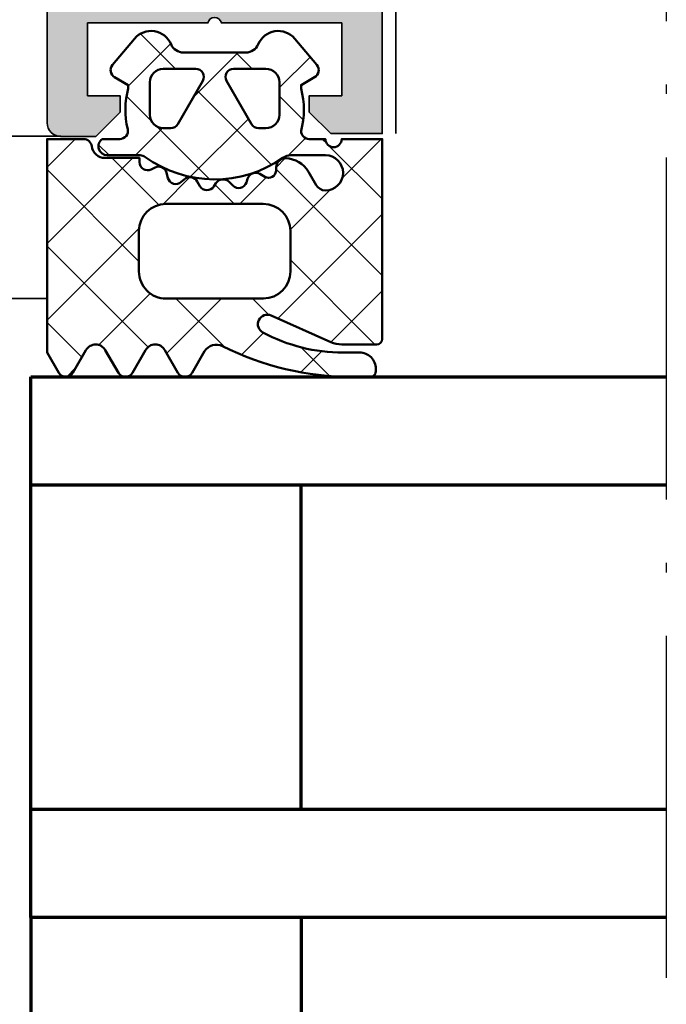
# Model space of a CAD drawing. Units: millimetres. Extents: x 2530 to 23610, y 389 to 3501.
# Drawn here: x 4429 to 4452, y 1909 to 1945 of the extents above; entities that cross this region are included whole.
import ezdxf

# ---------------------------------------------------------------- set-up
doc = ezdxf.new("R2010")
doc.units = ezdxf.units.MM
doc.linetypes.add('ACAD_ISO10W100', pattern=[18, 12, -3, 0, -3])
doc.linetypes.add('BROKEN_2', pattern=[17.700000002980232, 12.5, -2.5, 0.2000000029802322, -2.5])
for name, color, linetype, lineweight in [('S03_AL_Kontur', 250, 'Continuous', 35), ('S04_AL_Schraffur', 250, 'Continuous', 25), ('S05_EPDM_Kontur', 43, 'Continuous', 50), ('S06_EPDM_Schraffur', 43, 'Continuous', 25), ('S15_Glas_Kontur', 4, 'Continuous', 70), ('S18_Mittellinie', 10, 'ACAD_ISO10W100', 25)]:
    doc.layers.add(name, color=color, linetype=linetype, lineweight=lineweight)

# ---------------------------------------------------------------- blocks, each defined once
blk = doc.blocks.new('244293_s')
at = {"layer": 'S06_EPDM_Schraffur'}
h = blk.add_hatch(dxfattribs=at)
h.set_pattern_fill('NETZ', color=256, scale=2, angle=45, style=0)
h.set_pattern_definition([(45, (-9.699896003101136, -10.40093560061188), (-1.414213562373095, 1.414213562373095), []), (135, (-9.699896003101136, -10.40093560061188), (-1.414213562373095, -1.414213562373095), [])])
edge = h.paths.add_edge_path()
edge.add_line((-9.699589191521625, -9.500958254212797), (-9.699896003101136, -1.600959786049512))
edge.add_line((-9.699896003101136, -1.600959786049512), (-8.346075203340876, -1.600907207824386))
edge.add_arc((-8.34607920655507, -1.90094970313831), 0.3000424953406291, 7.1907249731448815, 89.99923555069239, ccw=False)
edge.add_arc((-7.552382422237463, -1.800943426650923), 0.4999299109463399, 187.1758961230778, 270.0110723632515)
edge.add_line((-7.55228581118536, -2.300873328262258), (-6.279885909801195, -2.300823912173736))
edge.add_line((-6.279885909801195, -2.300823912173736), (-6.279879892200678, -2.455769285592069))
edge.add_arc((-5.97983652696608, -2.455699127405881), 0.3000433734370304, 180.0133972897233, 296.9932355591519)
edge.add_line((-5.843651249568564, -2.723055810815208), (-5.706202797554706, -2.653020260286049))
edge.add_arc((-5.570008061539051, -2.920328382049063), 0.3000043967658544, 15.003696392620782, 116.99905474167201, ccw=False)
edge.add_line((-5.280231076631876, -2.842662835653313), (-5.226573400545214, -3.042825546827465))
edge.add_arc((-4.936825383714608, -2.965200261897918), 0.2999659949355298, 194.9977007366847, 312.005066988361)
edge.add_line((-4.736089242511841, -3.188100687497972), (-4.6290983547973, -3.091767796877608))
edge.add_arc((-4.417621123185153, -3.326640331744784), 0.3160501971606257, 30.00481833033291, 131.9996027469965, ccw=False)
edge.add_line((-4.143926913776625, -3.168592216091636), (-4.043944603040756, -3.341745071498849))
edge.add_arc((-3.784138591673317, -3.191731014918427), 0.3000056344710412, 210.0024786146463, 327.0007668714013)
edge.add_line((-3.532530508901067, -3.355122426559445), (-3.45410502245695, -3.234376582812769))
edge.add_arc((-3.189083861091167, -3.406400084974853), 0.3159561698523653, 44.993216533560826, 147.0126614630371, ccw=False)
edge.add_line((-2.965642661470071, -3.183011787206904), (-2.82421871347393, -3.324394234296608))
edge.add_arc((-2.612101997691036, -3.11225705208259), 0.2999928085675131, 225.0027640055394, 342.0031236416133)
edge.add_line((-2.326786828725508, -3.204944373493864), (-2.282297517291334, -3.068025531305115))
edge.add_arc((-1.981724552723035, -3.165693915943226), 0.3160430672981046, 60.0092536259728, 161.9989123362175, ccw=False)
edge.add_line((-1.823747225606873, -2.89196707307898), (-1.637646861813996, -2.999396979384823))
edge.add_arc((-1.501614967189688, -2.763657271411852), 0.272172530337396, 240.0132154659198, 356.9875265257093)
edge.add_line((-1.229818547340277, -2.777960852337747), (-1.222316806645018, -2.634192250338016))
edge.add_arc((-0.8841548040125735, -2.651916273410633), 0.338626167060763, 89.18051381083029, 176.9997121655758, ccw=False)
edge.add_arc((-0.8937098707581301, -3.313284567401531), 1.000063478178428, 30.004496862110784, 89.17506885932119, ccw=False)
edge.add_line((-0.02766874094199608, -2.813184855490866), (0.253783293281498, -3.300570165363725))
edge.add_arc((0.6001499433894502, -3.100627778696209), 0.3999335123408729, 209.9959687284491, 270.0022390487155)
edge.add_arc((0.6001403282452137, -2.850559765343005), 0.650001525878899, 270.0022251913939, 450.0022251913939)
edge.add_line((0.6001150841903582, -2.200558239954306), (-0.683872495194916, -2.200608106072495))
edge.add_arc((-0.6838530767367733, -2.700608105695368), 0.4999999999999497, 90.002225191393, 125.0801094616176)
edge.add_arc((-3.500026231233198, 1.309359364123258), 4.400068402084855, 234.1610122873439, 305.0801094616192, ccw=False)
edge.add_arc((-6.251960645590096, -2.500824353672433), 0.3000000000000793, 54.16101228735258, 90.0022251914028)
edge.add_line((-6.251972296665032, -2.200824353898599), (-7.46989223394237, -2.20087165415327))
edge.add_arc((-7.469904938194076, -1.870884762026087), 0.3299868923717357, 125.0922896752974, 270.0022058452066, ccw=False)
edge.add_line((-7.659612801514823, -1.600880547741509), (-7.008870745731129, -1.600855274926737))
edge.add_arc((-7.008882396806016, -1.300855275152976), 0.3000000000000063, 270.0022251913933, 373.1997507032702)
edge.add_arc((-3.655822321034112, -0.5144175264129732), 3.144052294083045, 165.5192284342824, 193.1997507032691, ccw=False)
edge.add_line((-6.699993145901544, 0.2717687218480861), (-6.699998093258692, 0.3991567222429437))
edge.add_line((-6.699998093258692, 0.3991567222429437), (-7.200009304362614, 0.6878183338405075))
edge.add_arc((-7.050046055464607, 0.9476035174047005), 0.2999621936503448, 139.990909427959, 240.0039364492047, ccw=False)
edge.add_line((-7.279799832535556, 1.140451954113842), (-6.463492403351099, 2.113399307124915))
edge.add_arc((-5.850635190301442, 1.599135743002964), 0.8000381096987843, 22.624994244977586, 139.9991604749919, ccw=False)
edge.add_arc((-4.650636027231958, 2.099243432890128), 0.5000025409331934, 202.6230856464499, 270.003415328234)
edge.add_line((-4.650606222719153, 1.599240892845238), (-2.349353793070451, 1.599330266393302))
edge.add_arc((-2.349376146611385, 2.099291961938287), 0.4999616960447048, 270.0025617233545, 337.3798380675407)
edge.add_arc((-1.14942822168164, 1.599408910498086), 0.7999452595720512, 39.99890094992611, 157.3866181637453, ccw=False)
edge.add_line((-0.5366247375914248, 2.113592057050645), (0.2798192968365086, 1.140708115071507))
edge.add_arc((0.04995485523755056, 0.9478842073439802), 0.3000311998824701, -59.99284724565308, 39.991916033376924, ccw=False)
edge.add_line((0.2000028915360758, 0.6880682961570954), (-0.299985896605837, 0.3993678476432037))
edge.add_line((-0.299985896605837, 0.3993678476432037), (-0.2999809492487242, 0.2719798472510063))
edge.add_arc((-3.339899258651954, -0.5144426882719623), 3.139994224871021, -14.499899058656581, 14.504349441444276, ccw=False)
edge.add_arc((0.0001801890227381142, -1.300520434452795), 0.3001000826629113, 180.0207465395383, 269.0970168069413)
edge.add_line((-0.004549201440203968, -1.600583248676976), (0.6000917820998389, -1.600559766285689))
edge.add_arc((0.9001100924204537, -1.600548114499674), 0.3000183105468745, 180.0022251913938, 360.0022251913938)
edge.add_line((1.200128402741068, -1.600536462713658), (2.70012840160984, -1.600478207339208))
edge.add_line((2.70012840160984, -1.600478207339208), (2.700415781397619, -9.000133353125912))
edge.add_arc((2.500389836678426, -9.00011212438494), 0.2000259458456952, 270.006159959227, 359.9939192025351, ccw=False)
edge.add_line((2.500411341781923, -9.200138069074612), (1.207991909162963, -9.20018826265999))
edge.add_arc((1.208032123135453, -8.199746477856152), 1.000441785612063, 246.008430393775, 269.997696926563, ccw=False)
edge.add_line((0.8012502708198517, -9.11375538975217), (-1.407284009279165, -8.130549535695113))
edge.add_arc((-1.549620844569331, -8.450300509544316), 0.3500006570821457, 66.00380907996835, 241.9274328121109)
edge.add_arc((1.250217868822352, -3.199997880928634), 6.300191789162221, 241.9300979795571, 270.0018654673774)
edge.add_line((1.250422993917978, -9.500189666751567), (1.860408345020488, -9.500165976801522))
edge.add_arc((1.860538173710911, -10.10003503102365), 0.5998690682714322, -0.010135757807972823, 90.01240043281518, ccw=False)
edge.add_line((2.46040723259606, -10.10014114926853), (2.46041111622843, -10.20013962331419))
edge.add_arc((2.260539074079682, -10.20027988766107), 0.1998720913654483, -90.02045679464771, 0.04020849382851566, ccw=False)
edge.add_line((2.260467712065293, -10.40015196628703), (1.590423767258167, -10.40017798872762))
edge.add_arc((1.590127294525927, 0.3002609811957093), 10.70043897403046, 243.3420396155422, 270.0015874709759, ccw=False)
edge.add_arc((-3.43981761855439, -9.71895386316483), 0.5104937226122197, 63.34079569726186, 148.1952866543978)
edge.add_line((-3.873660372268371, -9.449910547179556), (-4.335973642098129, -10.25074994849007))
edge.add_arc((-4.595775608915189, -10.10078842828297), 0.2999758648705524, 209.9986253552581, 330.0058250275296, ccw=False)
edge.add_line((-4.855565926862519, -10.25077012785216), (-5.343452747642549, -9.405787854531424))
edge.add_arc((-5.698516807735609, -9.610790203590886), 0.409995670574295, 30.00072837322418, 150.003722009561)
edge.add_line((-6.053596790075701, -9.405815434336166), (-6.541479011528591, -10.25083560351758))
edge.add_arc((-6.801280978345648, -10.10087408331047), 0.2999758648705546, 209.998625355257, 330.0058250275279, ccw=False)
edge.add_line((-7.061071296292983, -10.25085578287966), (-7.54895811707299, -9.40587350955892))
edge.add_arc((-7.90402217500877, -9.610931406499166), 0.4100234460800739, 30.00745068450555, 149.9969996982816)
edge.add_line((-8.259102159506204, -9.405901089363674), (-8.746923345802857, -10.25092125617466))
edge.add_arc((-9.00672531261991, -10.10095973596755), 0.2999758648705498, 209.9986253552574, 330.00582502752775, ccw=False)
edge.add_line((-9.266515630567238, -10.25094143553673), (-9.699589191521625, -9.500958254212797))
edge = h.paths.add_edge_path(flags=16)
edge.add_arc((-1.8762612621898, -0.9000029417864956), 0.2999294269311942, 209.9957866355669, 270.01431870580564, ccw=False)
edge.add_line((-2.136018792519819, -1.049948553846747), (-3.059848020970029, 0.5500216721970648))
edge.add_arc((-2.800060786697138, 0.700038134941354), 0.2999905768277839, 89.99580788113019, 210.0046698646346, ccw=False)
edge.add_line((-2.800038837503542, 1.000028710966168), (-1.600087666533489, 1.00007531336938))
edge.add_arc((-1.5999802644721, 0.5001633041839854), 0.4999120207226279, -0.007859152932326197, 90.01230953572002, ccw=False)
edge.add_line((-1.100068248452416, 0.5000947322046071), (-1.100021644271377, -0.6999022151326003))
edge.add_arc((-1.599932130368552, -0.7000111401639085), 0.4999104979639625, -90.00803374117459, 0.012484123962281046, ccw=False)
edge.add_line((-1.600002225436149, -1.199921633213673), (-1.876186307259114, -1.19993235935175))
edge = h.paths.add_edge_path(flags=16)
edge.add_arc((-4.200044891094661, 0.699968236645478), 0.300006102251457, -29.995083298952693, 90.00350631876358, ccw=False)
edge.add_line((-3.940219114056102, 0.5499874812985978), (-4.863924063900061, -1.050054497275526))
edge.add_arc((-5.12370077344688, -0.9001160139151733), 0.2999424738435275, 269.9915711078601, 330.0072243163393, ccw=False)
edge.add_line((-5.123744898559979, -1.200058484513036), (-5.399990015539134, -1.20006921302153))
edge.add_arc((-5.399930565893082, -0.6999903391681729), 0.5000788773870601, 180.0112617359057, 269.99318864688274, ccw=False)
edge.add_line((-5.900009433620213, -0.7000886318567584), (-5.900056037801247, 0.4999083154804494))
edge.add_arc((-5.399975892646135, 0.4998475946313791), 0.5000801488415422, 90.01140736437623, 179.9930430184106, ccw=False)
edge.add_line((-5.400075456636467, 0.9999277335615226), (-4.200063250510203, 0.9999743383351662))
edge = h.paths.add_edge_path(flags=16)
edge.add_arc((-1.69976396361894, -5.000649088154984), 1.000000000000002, 0.0022251913939044243, 90.0022251913939, ccw=False)
edge.add_line((-0.6997639643730915, -5.000610251238682), (-0.6997057089986409, -6.500610250107452))
edge.add_arc((-1.699705708244488, -6.500649087023751), 0.9999999999999998, -89.9977748086061, 0.0022251913937907375, ccw=False)
edge.add_line((-1.699666871328188, -7.500649086269599), (-5.299666868613262, -7.500788899168281))
edge.add_arc((-5.299705705529561, -6.500788899922435), 0.9999999999999989, 180.0022251913938, 270.00222519139385, ccw=False)
edge.add_line((-6.299705704775407, -6.500827736838735), (-6.299763960149859, -5.000827737969964))
edge.add_arc((-5.299763960904011, -5.000788901053663), 1.000000000000001, 90.0022251913939, 180.002225191394, ccw=False)
edge.add_line((-5.299802797820313, -4.000788901807816), (-1.699802800535241, -4.000649088909135))
at = {"layer": 'S05_EPDM_Kontur'}
for points in [[(-9.699589191521625, -9.500958254212797), (-9.699896003101136, -1.600959786049512), (-8.346075203340876, -1.600907207824386, -0.3779109489920623), (-8.048396552272697, -1.863392595293951, 0.3780439225922984), (-7.55228581118536, -2.300873328262258), (-6.279885909801195, -2.300823912173736), (-6.279879892200678, -2.455769285592069, 0.5599113513054622), (-5.843651249568564, -2.723055810815208), (-5.706202797554706, -2.653020260286049, -0.4769506722380383), (-5.280231076631876, -2.842662835653313), (-5.226573400545214, -3.042825546827465, 0.5600691310621717), (-4.736089242511841, -3.188100687497972), (-4.6290983547973, -3.091767796877608, -0.4769475983170311), (-4.143926913776625, -3.168592216091636), (-4.043944603040756, -3.341745071498849, 0.5600170971575664), (-3.532530508901067, -3.355122426559445), (-3.45410502245695, -3.234376582812769, -0.4770796840300965), (-2.965642661470071, -3.183011787206904), (-2.82421871347393, -3.324394234296608, 0.5600289698353358), (-2.326786828725508, -3.204944373493864), (-2.282297517291334, -3.068025531305115, -0.4769201459026025), (-1.823747225606873, -2.89196707307898), (-1.637646861813996, -2.999396979384823, 0.5598796740341255), (-1.229818547340277, -2.777960852337747), (-1.222316806645018, -2.634192250338016, -0.4031088448780155), (-0.8793116897658685, -2.313324741823299, -0.2640740339718934), (-0.02766874094199608, -2.813184855490866), (0.253783293281498, -3.300570165363725, 0.2679785163984964), (0.6001655723000694, -3.500561290731703, 0.9999999999999999), (0.6001150841903582, -2.200558239954306), (-0.683872495194916, -2.200608106072495, 0.1542626240933911), (-0.9712136728968045, -2.291433463550353, -0.3197133915894343), (-6.07630781382686, -2.257624677082179, 0.1576742984161158), (-6.251972296665032, -2.200824353898599), (-7.46989223394237, -2.20087165415327, -0.7326261233361704), (-7.659612801514823, -1.600880547741509), (-7.008870745731129, -1.600855274926737, 0.4834055679498178), (-6.716808427877097, -1.232351284947206, -0.1213698017842508), (-6.699993145901544, 0.2717687218480861), (-6.699998093258692, 0.3991567222429437), (-7.200009304362614, 0.6878183338405075, -0.466376860782874), (-7.279799832535556, 1.140451954113842), (-6.463492403351099, 2.113399307124915, -0.5621735163250967), (-5.112166023503208, 1.906908819568683, 0.302776564816842), (-4.650606222719153, 1.599240892845238), (-2.349353793070451, 1.599330266393302, 0.3027620208365632), (-1.887874039299174, 1.906996609788823, -0.5622513327759794), (-0.5366247375914248, 2.113592057050645), (0.2798192968365086, 1.140708115071507, -0.4662267217323658), (0.2000028915360758, 0.6880682961570954), (-0.299985896605837, 0.3993678476432037), (-0.2999809492487242, 0.2719798472510063, -0.1272349056350703), (-0.2999198739666479, -1.300629099316896, 0.4094993460794229), (-0.004549201440203968, -1.600583248676976), (0.6000917820998389, -1.600559766285689, 0.9999999999999999), (1.200128402741068, -1.600536462713658), (2.70012840160984, -1.600478207339208), (2.700415781397619, -9.000133353125912, -0.4141509896086342), (2.500411341781923, -9.200138069074612), (1.207991909162963, -9.20018826265999, -0.1050568845470191), (0.8012502708198517, -9.11375538975217), (-1.407284009279165, -8.130549535695113, 0.9650449497088537), (-1.714327468695514, -8.759124388036396, 0.1231024388603283), (1.250422993917978, -9.500189666751567), (1.860408345020488, -9.500165976801522, -0.4143287709687544), (2.46040723259606, -10.10014114926853), (2.46041111622843, -10.20013962331419, -0.4145237143700288), (2.260467712065293, -10.40015196628703), (1.590423767258167, -10.40017798872762, -0.1168517508437548), (-3.210767872265739, -9.262730174003924, 0.3881479949405195), (-3.873660372268371, -9.449910547179556), (-4.335973642098129, -10.25074994849007, -0.5773921559447466), (-4.855565926862519, -10.25077012785216), (-5.343452747642549, -9.405787854531424, 0.5773676855911983), (-6.053596790075701, -9.405815434336166), (-6.541479011528591, -10.25083560351758, -0.577392155944747), (-7.061071296292983, -10.25085578287966), (-7.54895811707299, -9.40587350955892, 0.5772894694170776), (-8.259102159506204, -9.405901089363674), (-8.746923345802857, -10.25092125617466, -0.5773921559447395), (-9.266515630567238, -10.25094143553673)], [(-4.200063250510203, 0.9999743383351662, -0.5773420639472574), (-3.940219114056102, 0.5499874812985978), (-4.863924063900061, -1.050054497275526, -0.2680223974974207), (-5.123744898559979, -1.200058484513036), (-5.399990015539134, -1.20006921302153, -0.4141211766446664), (-5.900009433620213, -0.7000886318567584), (-5.900056037801247, 0.4999083154804494, -0.4141196878514764), (-5.400075456636467, 0.9999277335615226)], [(-1.876186307259114, -1.19993235935175, -0.2680358613079484), (-2.136018792519819, -1.049948553846747), (-3.059848020970029, 0.5500216721970648, -0.5774018272708117), (-2.800038837503542, 1.000028710966168), (-1.600087666533489, 1.00007531336938, -0.4143166674803613), (-1.100068248452416, 0.5000947322046071), (-1.100021644271377, -0.6999022151326003, -0.4143184525847292), (-1.600002225436149, -1.199921633213673)], [(-1.699802800535241, -4.000649088909135, -0.414213562373095), (-0.6997639643730915, -5.000610251238682), (-0.6997057089986409, -6.500610250107452, -0.414213562373095), (-1.699666871328188, -7.500649086269599), (-5.299666868613262, -7.500788899168281, -0.414213562373095), (-6.299705704775407, -6.500827736838735), (-6.299763960149859, -5.000827737969964, -0.414213562373095), (-5.299802797820313, -4.000788901807816)]]:
    blk.add_lwpolyline(points, format="xyb", close=True, dxfattribs=at)
blk = doc.blocks.new('536000_a')
blk.add_lwpolyline([(25.00000000000001, -2.220446049250313e-15), (25.00000000000001, -15.30000000000001), (23.1, -15.30000000000001), (22.30000000000001, -14.50000000000001), (22.30000000000001, -13.90000000000001), (23.50000000000001, -13.90000000000001), (23.50000000000001, -11.2), (19.05000000000001, -11.2, 0.8000000000000067), (18.55000000000001, -11.2), (14.10000000000001, -11.2), (14.10000000000001, -13.90000000000001), (15.30000000000001, -13.90000000000001), (15.30000000000001, -14.50000000000001), (14.40000000000001, -15.40000000000001), (13.10000000000002, -15.40000000000001, -0.414213562373095), (12.60000000000001, -14.90000000000001), (12.60000000000001, -2.8, 0.414213562373095)], format="xyb")

msp = doc.modelspace()

# ---------------------------------------------------------------- hatches: boundary and pattern name
at = {"layer": 'S04_AL_Schraffur'}
h = msp.add_hatch(color=256, dxfattribs=at)
h.dxf.hatch_style = 1
h.paths.add_polyline_path([(4393.463148056236, 2046.086637451601, 0.4142135623730951), (4391.963148056236, 2044.586637451601), (4391.963148056236, 2021.886637451601), (4393.463148056236, 2021.886637451601), (4393.463148056236, 2020.386637451601), (4394.463148056236, 2020.386637451601), (4394.463148056236, 2020.886637451601), (4397.298788966044, 2020.386637451601), (4399.563148056236, 2020.386637451601, -0.4142135623730951), (4400.063148056236, 2019.886637451601), (4400.063148056236, 2016.486637451601, -0.4142135623730951), (4399.563148056236, 2015.986637451601), (4397.298788966044, 2015.986637451601), (4394.463148056236, 2015.486637451601), (4394.463148056236, 2015.986637451601), (4393.463148056236, 2015.986637451601), (4393.463148056236, 2014.386637451601, 0.4142135623730951), (4393.963148056236, 2013.886637451601), (4409.463148056236, 2013.886637451601, -0.4142135623730951), (4409.963148056236, 2013.386637451601), (4409.963148056236, 1956.886637451601, -0.4142135623730951), (4409.463148056236, 1956.386637451601), (4391.963148056236, 1956.386637451601), (4391.963148056236, 1941.086637451601), (4393.863148056236, 1941.086637451601), (4394.663148056236, 1941.886637451601), (4394.663148056236, 1942.486637451601), (4393.463148056236, 1942.486637451601), (4393.463148056236, 1945.186637451601), (4397.913148056236, 1945.186637451601, -0.8000000000000067), (4398.413148056236, 1945.186637451601), (4402.863148056236, 1945.186637451601), (4402.863148056236, 1942.486637451601), (4401.663148056236, 1942.486637451601), (4401.663148056236, 1941.886637451601), (4402.563148056236, 1940.986637451601), (4403.863148056236, 1940.986637451601, 0.4142135623730951), (4404.363148056236, 1941.486637451601), (4404.363148056236, 1953.586637451601, -0.4142135623730951), (4404.863148056236, 1954.086637451601), (4410.463148056236, 1954.086637451601, -0.4142135623730952), (4411.963148056236, 1952.586637451601), (4411.963148056236, 1925.586637451601, 0.4142135623730951), (4412.463148056236, 1925.086637451601), (4413.463148056236, 1925.086637451601, 0.4142135623730951), (4414.463148056236, 1926.086637451601), (4414.463148056236, 1926.986637451601), (4414.963148056236, 1927.275312586195), (4414.963148056236, 1928.497962317006), (4414.463148056236, 1928.786637451601), (4414.963148056236, 1929.075312586196), (4414.963148056236, 1930.297962317006), (4414.463148056236, 1930.586637451601), (4414.963148056236, 1930.875312586196), (4414.963148056236, 1932.097962317006), (4414.463148056236, 1932.386637451601), (4414.963148056236, 1932.675312586196), (4414.963148056236, 1933.897962317006), (4414.463148056236, 1934.186637451601), (4414.963148056236, 1934.475312586196), (4414.963148056236, 1935.697962317006), (4414.463148056236, 1935.986637451601), (4414.963148056236, 1936.275312586195), (4414.963148056236, 1937.497962317006), (4414.463148056236, 1937.786637451601), (4414.963148056236, 1938.075312586196), (4414.963148056236, 1939.297962317006), (4414.463148056236, 1939.586637451601), (4414.963148056236, 1939.875312586196), (4414.963148056236, 1940.922535836463), (4416.097122652452, 1942.886637451601, -0.5773502691896578), (4417.829173460021, 1942.886637451601), (4418.963148056236, 1940.922535836463), (4418.963148056236, 1938.975312586196), (4419.463148056236, 1938.686637451601), (4418.963148056236, 1938.397962317006), (4418.963148056236, 1937.175312586196), (4419.463148056236, 1936.886637451601), (4418.963148056236, 1936.597962317006), (4418.963148056236, 1935.375312586196), (4419.463148056236, 1935.086637451601), (4418.963148056236, 1934.797962317006), (4418.963148056236, 1933.575312586196), (4419.463148056236, 1933.286637451601), (4418.963148056236, 1932.997962317006), (4418.963148056236, 1931.775312586195), (4419.463148056236, 1931.486637451601), (4418.963148056236, 1931.197962317006), (4418.963148056236, 1929.975312586196), (4419.463148056236, 1929.686637451601), (4418.963148056236, 1929.397962317006), (4418.963148056236, 1928.175312586196), (4419.463148056236, 1927.886637451601), (4418.963148056236, 1927.597962317006), (4418.963148056236, 1926.375312586196), (4419.463148056236, 1926.086637451601, 0.4142135623730951), (4420.463148056236, 1925.086637451601), (4421.463148056236, 1925.086637451601, 0.4142135623730951), (4421.963148056236, 1925.586637451601), (4421.963148056236, 1952.586637451601, -0.4142135623730951), (4423.463148056236, 1954.086637451601), (4429.063148056236, 1954.086637451601, -0.4142135623730951), (4429.563148056236, 1953.586637451601), (4429.563148056236, 1941.486637451601, 0.4142135623730951), (4430.063148056236, 1940.986637451601), (4431.363148056236, 1940.986637451601), (4432.263148056236, 1941.886637451601), (4432.263148056236, 1942.486637451601), (4431.063148056236, 1942.486637451601), (4431.063148056236, 1945.186637451601), (4435.513148056236, 1945.186637451601, -0.8000000000000229), (4436.013148056236, 1945.186637451601), (4440.463148056236, 1945.186637451601), (4440.463148056236, 1942.486637451601), (4439.263148056236, 1942.486637451601), (4439.263148056236, 1941.886637451601), (4440.063148056236, 1941.086637451601), (4441.963148056236, 1941.086637451601), (4441.963148056236, 1956.386637451601), (4424.463148056236, 1956.386637451601, -0.4142135623730951), (4423.963148056236, 1956.886637451601), (4423.963148056236, 2013.386637451601, -0.4142135623730951), (4424.463148056236, 2013.886637451601), (4439.963148056236, 2013.886637451601, 0.4142135623730951), (4440.463148056236, 2014.386637451601), (4440.463148056236, 2015.986637451601), (4439.463148056236, 2015.986637451601), (4439.463148056236, 2015.486637451601), (4436.627507146427, 2015.986637451601), (4434.363148056236, 2015.986637451601, -0.4142135623730951), (4433.863148056236, 2016.486637451601), (4433.863148056236, 2019.886637451601, -0.4142135623730951), (4434.363148056236, 2020.386637451601), (4436.627507146427, 2020.386637451601), (4439.463148056236, 2020.886637451601), (4439.463148056236, 2020.386637451601), (4440.463148056236, 2020.386637451601), (4440.463148056236, 2021.886637451601), (4441.963148056236, 2021.886637451601), (4441.963148056236, 2044.586637451601, 0.4142135623730951), (4440.463148056236, 2046.086637451601)])
h.paths.add_polyline_path([(4439.863148056236, 2041.786637451601), (4439.863148056236, 2023.486637451601, -0.4142135623730951), (4439.363148056236, 2022.986637451601), (4432.263148056236, 2022.986637451601, 0.4142135623730951), (4431.763148056236, 2022.486637451601), (4431.763148056236, 2016.486637451601, -0.4142135623730951), (4431.263148056236, 2015.986637451601), (4421.963148056236, 2015.986637451601, 0.4142135623730951), (4421.463148056236, 2015.486637451601), (4421.463148056236, 2013.886637451601), (4421.863148056236, 2013.886637451601), (4421.863148056236, 2009.586637451601, -0.4142135623730951), (4421.363148056236, 2009.086637451601), (4418.513148056236, 2009.086637451601, -0.4142135623730951), (4418.013148056236, 2009.586637451601), (4418.013148056236, 2010.686637451601, 0.4142135623730951), (4417.513148056236, 2011.186637451601), (4416.413148056236, 2011.186637451601, 0.4142135623730951), (4415.913148056236, 2010.686637451601), (4415.913148056236, 2009.586637451601, -0.4142135623730951), (4415.413148056236, 2009.086637451601), (4412.563148056236, 2009.086637451601, -0.4142135623730951), (4412.063148056236, 2009.586637451601), (4412.063148056236, 2013.886637451601), (4412.463148056236, 2013.886637451601), (4412.463148056236, 2015.486637451601, 0.4142135623730951), (4411.963148056236, 2015.986637451601), (4402.663148056236, 2015.986637451601, -0.4142135623730951), (4402.163148056236, 2016.486637451601), (4402.163148056236, 2022.486637451601, 0.4142135623730951), (4401.663148056236, 2022.986637451601), (4394.563148056236, 2022.986637451601, -0.4142135623730951), (4394.063148056236, 2023.486637451601), (4394.063148056236, 2041.786637451601), (4408.863148056236, 2041.786637451601, -0.4142135623730951), (4410.363148056236, 2040.286637451601), (4410.363148056236, 2038.286637451601, 0.4142135623730951), (4410.863148056236, 2037.786637451601), (4411.963148056236, 2037.786637451601, 0.4142135623730951), (4412.463148056236, 2038.286637451601), (4412.463148056236, 2041.286637451601, -0.4142135623730951), (4412.963148056236, 2041.786637451601), (4420.963148056236, 2041.786637451601, -0.4142135623730951), (4421.463148056236, 2041.286637451601), (4421.463148056236, 2038.286637451601, 0.4142135623730951), (4421.963148056236, 2037.786637451601), (4423.063148056236, 2037.786637451601, 0.4142135623730951), (4423.563148056236, 2038.286637451601), (4423.563148056236, 2040.286637451601, -0.4142135623730951), (4425.063148056236, 2041.786637451601)], flags=16)
h.paths.add_polyline_path([(4421.363148056236, 2006.986637451601, -0.4142135623730951), (4421.863148056236, 2006.486637451601), (4421.863148056236, 1999.986637451601), (4421.463148056236, 1999.986637451601), (4421.463148056236, 1997.986637451601), (4421.863148056236, 1997.986637451601), (4421.863148056236, 1965.386637451601), (4421.463148056236, 1965.386637451601), (4421.463148056236, 1963.386637451601), (4421.863148056236, 1963.386637451601), (4421.863148056236, 1956.886637451601, -0.4142135623730951), (4421.363148056236, 1956.386637451601), (4412.563148056236, 1956.386637451601, -0.4142135623730951), (4412.063148056236, 1956.886637451601), (4412.063148056236, 1963.386637451601), (4412.463148056236, 1963.386637451601), (4412.463148056236, 1965.386637451601), (4412.063148056236, 1965.386637451601), (4412.063148056236, 1997.986637451601), (4412.463148056236, 1997.986637451601), (4412.463148056236, 1999.986637451601), (4412.063148056236, 1999.986637451601), (4412.063148056236, 2006.486637451601, -0.4142135623730951), (4412.563148056236, 2006.986637451601)], flags=16)
h.paths.add_polyline_path([(4436.013148056236, 1954.086637451601), (4440.463148056236, 1954.086637451601), (4440.463148056236, 1948.386637451601), (4439.263148056236, 1948.386637451601), (4439.263148056236, 1947.786637451601), (4439.909594665643, 1947.140190842194, -1), (4439.202487884456, 1946.433084061008), (4438.141827712676, 1947.493744232787, 0.1989123673796547), (4437.434720931489, 1947.786637451601), (4434.091575180982, 1947.786637451601, 0.1989123673796324), (4433.384468399796, 1947.493744232787), (4432.323808231741, 1946.433084064733, -0.9999999999999949), (4431.616701448692, 1947.140190844057), (4432.263148056236, 1947.786637451601), (4432.263148056236, 1948.386637451601), (4431.063148056236, 1948.386637451601), (4431.063148056236, 1954.086637451601), (4435.513148056236, 1954.086637451601, -0.7999999999999889)], flags=16)
h.paths.add_polyline_path([(4419.663148056236, 1954.086637451601, -0.4142135623730951), (4420.163148056236, 1953.586637451601), (4420.163148056236, 1946.186637451601, -0.4142135623730951), (4419.663148056236, 1945.686637451601), (4414.263148056236, 1945.686637451601, -0.4142135623730951), (4413.763148056236, 1946.186637451601), (4413.763148056236, 1953.586637451601, -0.4142135623730951), (4414.263148056236, 1954.086637451601)], flags=16)
h.paths.add_polyline_path([(4402.863148056236, 1954.086637451601), (4402.863148056236, 1948.386637451601), (4401.663148056236, 1948.386637451601), (4401.663148056236, 1947.786637451601), (4402.309594665642, 1947.140190842194, -1), (4401.602487884456, 1946.433084061008), (4400.541827712676, 1947.493744232787, 0.1989123673796346), (4399.83472093149, 1947.786637451601), (4396.491575180982, 1947.786637451601, 0.1989123673796565), (4395.784468399796, 1947.493744232787), (4394.723808228016, 1946.433084061008, -1), (4394.016701446829, 1947.140190842194), (4394.663148056236, 1947.786637451601), (4394.663148056236, 1948.386637451601), (4393.463148056236, 1948.386637451601), (4393.463148056236, 1954.086637451601), (4397.913148056236, 1954.086637451601, -0.7999999999999994), (4398.413148056236, 1954.086637451601)], flags=16)
h = msp.add_hatch(color=256, dxfattribs=at)
h.dxf.hatch_style = 1
h.paths.add_polyline_path([(4393.463148056236, 2046.086637451601, 0.4142135623730951), (4391.963148056236, 2044.586637451601), (4391.963148056236, 2021.886637451601), (4393.463148056236, 2021.886637451601), (4393.463148056236, 2020.386637451601), (4394.463148056236, 2020.386637451601), (4394.463148056236, 2020.886637451601), (4397.298788966044, 2020.386637451601), (4399.563148056236, 2020.386637451601, -0.4142135623730951), (4400.063148056236, 2019.886637451601), (4400.063148056236, 2016.486637451601, -0.4142135623730951), (4399.563148056236, 2015.986637451601), (4397.298788966044, 2015.986637451601), (4394.463148056236, 2015.486637451601), (4394.463148056236, 2015.986637451601), (4393.463148056236, 2015.986637451601), (4393.463148056236, 2014.386637451601, 0.4142135623730951), (4393.963148056236, 2013.886637451601), (4409.463148056236, 2013.886637451601, -0.4142135623730951), (4409.963148056236, 2013.386637451601), (4409.963148056236, 1956.886637451601, -0.4142135623730951), (4409.463148056236, 1956.386637451601), (4391.963148056236, 1956.386637451601), (4391.963148056236, 1941.086637451601), (4393.863148056236, 1941.086637451601), (4394.663148056236, 1941.886637451601), (4394.663148056236, 1942.486637451601), (4393.463148056236, 1942.486637451601), (4393.463148056236, 1945.186637451601), (4397.913148056236, 1945.186637451601, -0.8000000000000067), (4398.413148056236, 1945.186637451601), (4402.863148056236, 1945.186637451601), (4402.863148056236, 1942.486637451601), (4401.663148056236, 1942.486637451601), (4401.663148056236, 1941.886637451601), (4402.563148056236, 1940.986637451601), (4403.863148056236, 1940.986637451601, 0.4142135623730951), (4404.363148056236, 1941.486637451601), (4404.363148056236, 1953.586637451601, -0.4142135623730951), (4404.863148056236, 1954.086637451601), (4410.463148056236, 1954.086637451601, -0.4142135623730952), (4411.963148056236, 1952.586637451601), (4411.963148056236, 1925.586637451601, 0.4142135623730951), (4412.463148056236, 1925.086637451601), (4413.463148056236, 1925.086637451601, 0.4142135623730951), (4414.463148056236, 1926.086637451601), (4414.463148056236, 1926.986637451601), (4414.963148056236, 1927.275312586195), (4414.963148056236, 1928.497962317006), (4414.463148056236, 1928.786637451601), (4414.963148056236, 1929.075312586196), (4414.963148056236, 1930.297962317006), (4414.463148056236, 1930.586637451601), (4414.963148056236, 1930.875312586196), (4414.963148056236, 1932.097962317006), (4414.463148056236, 1932.386637451601), (4414.963148056236, 1932.675312586196), (4414.963148056236, 1933.897962317006), (4414.463148056236, 1934.186637451601), (4414.963148056236, 1934.475312586196), (4414.963148056236, 1935.697962317006), (4414.463148056236, 1935.986637451601), (4414.963148056236, 1936.275312586195), (4414.963148056236, 1937.497962317006), (4414.463148056236, 1937.786637451601), (4414.963148056236, 1938.075312586196), (4414.963148056236, 1939.297962317006), (4414.463148056236, 1939.586637451601), (4414.963148056236, 1939.875312586196), (4414.963148056236, 1940.922535836463), (4416.097122652452, 1942.886637451601, -0.5773502691896578), (4417.829173460021, 1942.886637451601), (4418.963148056236, 1940.922535836463), (4418.963148056236, 1938.975312586196), (4419.463148056236, 1938.686637451601), (4418.963148056236, 1938.397962317006), (4418.963148056236, 1937.175312586196), (4419.463148056236, 1936.886637451601), (4418.963148056236, 1936.597962317006), (4418.963148056236, 1935.375312586196), (4419.463148056236, 1935.086637451601), (4418.963148056236, 1934.797962317006), (4418.963148056236, 1933.575312586196), (4419.463148056236, 1933.286637451601), (4418.963148056236, 1932.997962317006), (4418.963148056236, 1931.775312586195), (4419.463148056236, 1931.486637451601), (4418.963148056236, 1931.197962317006), (4418.963148056236, 1929.975312586196), (4419.463148056236, 1929.686637451601), (4418.963148056236, 1929.397962317006), (4418.963148056236, 1928.175312586196), (4419.463148056236, 1927.886637451601), (4418.963148056236, 1927.597962317006), (4418.963148056236, 1926.375312586196), (4419.463148056236, 1926.086637451601, 0.4142135623730951), (4420.463148056236, 1925.086637451601), (4421.463148056236, 1925.086637451601, 0.4142135623730951), (4421.963148056236, 1925.586637451601), (4421.963148056236, 1952.586637451601, -0.4142135623730951), (4423.463148056236, 1954.086637451601), (4429.063148056236, 1954.086637451601, -0.4142135623730951), (4429.563148056236, 1953.586637451601), (4429.563148056236, 1941.486637451601, 0.4142135623730951), (4430.063148056236, 1940.986637451601), (4431.363148056236, 1940.986637451601), (4432.263148056236, 1941.886637451601), (4432.263148056236, 1942.486637451601), (4431.063148056236, 1942.486637451601), (4431.063148056236, 1945.186637451601), (4435.513148056236, 1945.186637451601, -0.8000000000000229), (4436.013148056236, 1945.186637451601), (4440.463148056236, 1945.186637451601), (4440.463148056236, 1942.486637451601), (4439.263148056236, 1942.486637451601), (4439.263148056236, 1941.886637451601), (4440.063148056236, 1941.086637451601), (4441.963148056236, 1941.086637451601), (4441.963148056236, 1956.386637451601), (4424.463148056236, 1956.386637451601, -0.4142135623730951), (4423.963148056236, 1956.886637451601), (4423.963148056236, 2013.386637451601, -0.4142135623730951), (4424.463148056236, 2013.886637451601), (4439.963148056236, 2013.886637451601, 0.4142135623730951), (4440.463148056236, 2014.386637451601), (4440.463148056236, 2015.986637451601), (4439.463148056236, 2015.986637451601), (4439.463148056236, 2015.486637451601), (4436.627507146427, 2015.986637451601), (4434.363148056236, 2015.986637451601, -0.4142135623730951), (4433.863148056236, 2016.486637451601), (4433.863148056236, 2019.886637451601, -0.4142135623730951), (4434.363148056236, 2020.386637451601), (4436.627507146427, 2020.386637451601), (4439.463148056236, 2020.886637451601), (4439.463148056236, 2020.386637451601), (4440.463148056236, 2020.386637451601), (4440.463148056236, 2021.886637451601), (4441.963148056236, 2021.886637451601), (4441.963148056236, 2044.586637451601, 0.4142135623730951), (4440.463148056236, 2046.086637451601)])
h.paths.add_polyline_path([(4439.863148056236, 2041.786637451601), (4439.863148056236, 2023.486637451601, -0.4142135623730951), (4439.363148056236, 2022.986637451601), (4432.263148056236, 2022.986637451601, 0.4142135623730951), (4431.763148056236, 2022.486637451601), (4431.763148056236, 2016.486637451601, -0.4142135623730951), (4431.263148056236, 2015.986637451601), (4421.963148056236, 2015.986637451601, 0.4142135623730951), (4421.463148056236, 2015.486637451601), (4421.463148056236, 2013.886637451601), (4421.863148056236, 2013.886637451601), (4421.863148056236, 2009.586637451601, -0.4142135623730951), (4421.363148056236, 2009.086637451601), (4418.513148056236, 2009.086637451601, -0.4142135623730951), (4418.013148056236, 2009.586637451601), (4418.013148056236, 2010.686637451601, 0.4142135623730951), (4417.513148056236, 2011.186637451601), (4416.413148056236, 2011.186637451601, 0.4142135623730951), (4415.913148056236, 2010.686637451601), (4415.913148056236, 2009.586637451601, -0.4142135623730951), (4415.413148056236, 2009.086637451601), (4412.563148056236, 2009.086637451601, -0.4142135623730951), (4412.063148056236, 2009.586637451601), (4412.063148056236, 2013.886637451601), (4412.463148056236, 2013.886637451601), (4412.463148056236, 2015.486637451601, 0.4142135623730951), (4411.963148056236, 2015.986637451601), (4402.663148056236, 2015.986637451601, -0.4142135623730951), (4402.163148056236, 2016.486637451601), (4402.163148056236, 2022.486637451601, 0.4142135623730951), (4401.663148056236, 2022.986637451601), (4394.563148056236, 2022.986637451601, -0.4142135623730951), (4394.063148056236, 2023.486637451601), (4394.063148056236, 2041.786637451601), (4408.863148056236, 2041.786637451601, -0.4142135623730951), (4410.363148056236, 2040.286637451601), (4410.363148056236, 2038.286637451601, 0.4142135623730951), (4410.863148056236, 2037.786637451601), (4411.963148056236, 2037.786637451601, 0.4142135623730951), (4412.463148056236, 2038.286637451601), (4412.463148056236, 2041.286637451601, -0.4142135623730951), (4412.963148056236, 2041.786637451601), (4420.963148056236, 2041.786637451601, -0.4142135623730951), (4421.463148056236, 2041.286637451601), (4421.463148056236, 2038.286637451601, 0.4142135623730951), (4421.963148056236, 2037.786637451601), (4423.063148056236, 2037.786637451601, 0.4142135623730951), (4423.563148056236, 2038.286637451601), (4423.563148056236, 2040.286637451601, -0.4142135623730951), (4425.063148056236, 2041.786637451601)], flags=16)
h.paths.add_polyline_path([(4421.363148056236, 2006.986637451601, -0.4142135623730951), (4421.863148056236, 2006.486637451601), (4421.863148056236, 1999.986637451601), (4421.463148056236, 1999.986637451601), (4421.463148056236, 1997.986637451601), (4421.863148056236, 1997.986637451601), (4421.863148056236, 1965.386637451601), (4421.463148056236, 1965.386637451601), (4421.463148056236, 1963.386637451601), (4421.863148056236, 1963.386637451601), (4421.863148056236, 1956.886637451601, -0.4142135623730951), (4421.363148056236, 1956.386637451601), (4412.563148056236, 1956.386637451601, -0.4142135623730951), (4412.063148056236, 1956.886637451601), (4412.063148056236, 1963.386637451601), (4412.463148056236, 1963.386637451601), (4412.463148056236, 1965.386637451601), (4412.063148056236, 1965.386637451601), (4412.063148056236, 1997.986637451601), (4412.463148056236, 1997.986637451601), (4412.463148056236, 1999.986637451601), (4412.063148056236, 1999.986637451601), (4412.063148056236, 2006.486637451601, -0.4142135623730951), (4412.563148056236, 2006.986637451601)], flags=16)
h.paths.add_polyline_path([(4436.013148056236, 1954.086637451601), (4440.463148056236, 1954.086637451601), (4440.463148056236, 1948.386637451601), (4439.263148056236, 1948.386637451601), (4439.263148056236, 1947.786637451601), (4439.909594665643, 1947.140190842194, -1), (4439.202487884456, 1946.433084061008), (4438.141827712676, 1947.493744232787, 0.1989123673796547), (4437.434720931489, 1947.786637451601), (4434.091575180982, 1947.786637451601, 0.1989123673796324), (4433.384468399796, 1947.493744232787), (4432.323808231741, 1946.433084064733, -0.9999999999999949), (4431.616701448692, 1947.140190844057), (4432.263148056236, 1947.786637451601), (4432.263148056236, 1948.386637451601), (4431.063148056236, 1948.386637451601), (4431.063148056236, 1954.086637451601), (4435.513148056236, 1954.086637451601, -0.7999999999999889)], flags=16)
h.paths.add_polyline_path([(4419.663148056236, 1954.086637451601, -0.4142135623730951), (4420.163148056236, 1953.586637451601), (4420.163148056236, 1946.186637451601, -0.4142135623730951), (4419.663148056236, 1945.686637451601), (4414.263148056236, 1945.686637451601, -0.4142135623730951), (4413.763148056236, 1946.186637451601), (4413.763148056236, 1953.586637451601, -0.4142135623730951), (4414.263148056236, 1954.086637451601)], flags=16)
h.paths.add_polyline_path([(4402.863148056236, 1954.086637451601), (4402.863148056236, 1948.386637451601), (4401.663148056236, 1948.386637451601), (4401.663148056236, 1947.786637451601), (4402.309594665642, 1947.140190842194, -1), (4401.602487884456, 1946.433084061008), (4400.541827712676, 1947.493744232787, 0.1989123673796346), (4399.83472093149, 1947.786637451601), (4396.491575180982, 1947.786637451601, 0.1989123673796565), (4395.784468399796, 1947.493744232787), (4394.723808228016, 1946.433084061008, -1), (4394.016701446829, 1947.140190842194), (4394.663148056236, 1947.786637451601), (4394.663148056236, 1948.386637451601), (4393.463148056236, 1948.386637451601), (4393.463148056236, 1954.086637451601), (4397.913148056236, 1954.086637451601, -0.7999999999999994), (4398.413148056236, 1954.086637451601)], flags=16)

# ---------------------------------------------------------------- linework, layer by layer
at = {"layer": 'S03_AL_Kontur'}
for p, q in [((4442.463087021079, 1990.053049805116), (4442.463087021079, 1941.08684802289)), ((4430.067090927329, 1940.990992309999), (4427.463087021081, 1940.990992309999)), ((4427.463087021081, 1934.990992309999), (4429.563062607019, 1934.990992309999))]:
    msp.add_line(p, q, dxfattribs=at)
at = {"layer": 'S15_Glas_Kontur'}
for p, q in [((4428.967092373488, 1912.089897051712), (4428.967092373488, 1932.089836016556)), ((4428.967092373488, 1932.089836016556), (4452.471768562853, 1932.089836016556)), ((4428.967092373488, 1928.089836016556), (4452.471768562853, 1928.089836016556)), ((4438.967092373488, 1916.089836016556), (4438.967092373488, 1928.089836016556)), ((4428.967092373488, 1916.089836016556), (4452.471768562853, 1916.089836016556)), ((4452.471768562853, 1912.089897051712), (4428.967092373488, 1912.089897051712)), ((4428.967092373488, 1912.089897051712), (4428.967092373488, 1898.089897051712)), ((4438.967092373488, 1912.089897051712), (4438.967092373488, 1898.089897051712))]:
    msp.add_line(p, q, dxfattribs=at)
at = {"layer": 'S18_Mittellinie', "linetype": 'BROKEN_2'}
for p, q in [((4452.471768562853, 1993.304957153749), (4452.471768562853, 1884.011133911562)), ((4452.471768562853, 1993.154932739687), (4452.471768562853, 1871.949833267245))]:
    msp.add_line(p, q, dxfattribs=at)

# ---------------------------------------------------------------- block references
at = {"layer": 'S03_AL_Kontur'}
msp.add_blockref('536000_a', (4416.963148056236, 1956.386637451601), dxfattribs=at)
msp.add_blockref('536000_a', (4416.963148056236, 1956.386637451601), dxfattribs=at)
at = {"layer": 'S04_AL_Schraffur'}
msp.add_blockref('244293_s', (4439.262708603111, 1942.487147095155), dxfattribs=at)

doc.saveas('drawing.dxf')
